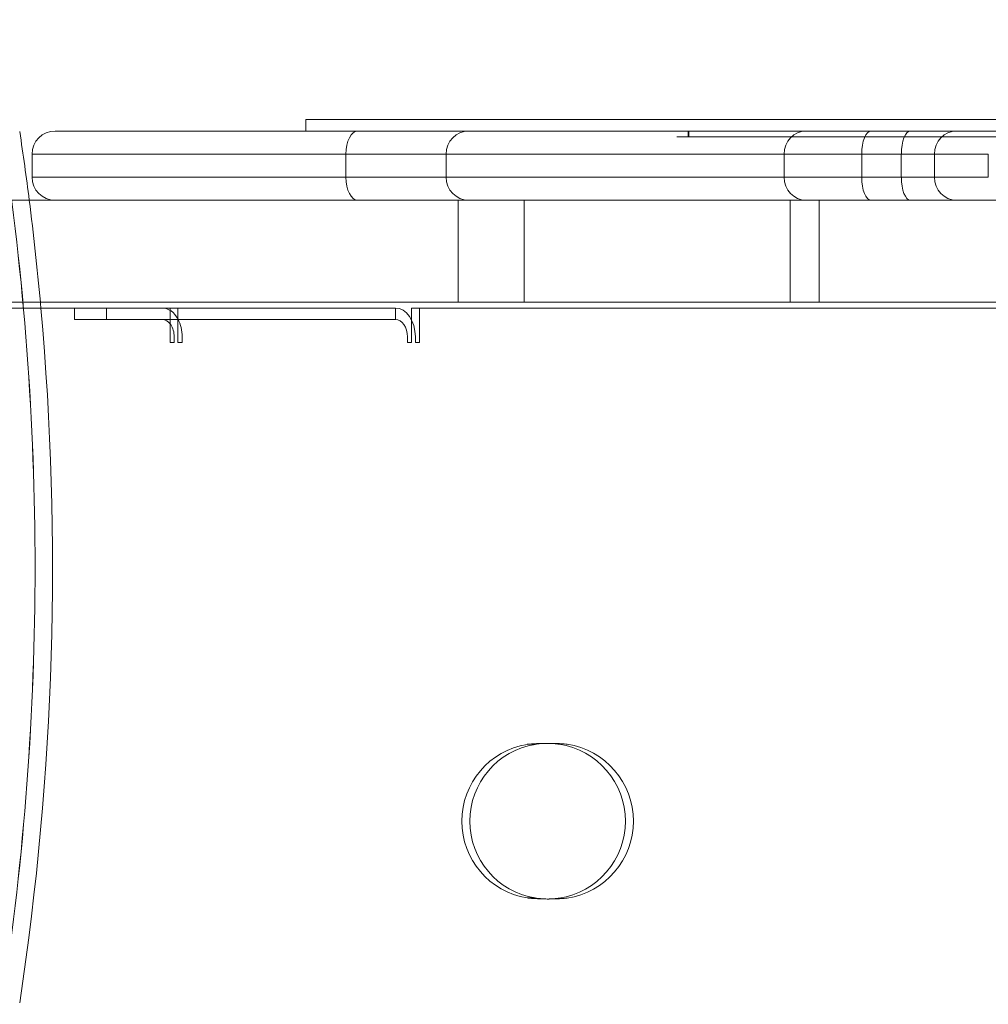
# Model space of a CAD drawing. Units: millimetres. Extents: x -5365 to -1150, y -1359 to 2063.
# Drawn here: x -3411 to -3243, y 846 to 1017 of the extents above; entities that cross this region are included whole.
import ezdxf

# ---------------------------------------------------------------- set-up
doc = ezdxf.new("R2010")
doc.units = ezdxf.units.MM
doc.styles.add('HAGS-DIM', font='txt.shx', dxfattribs={"height": 200})
doc.dimstyles.new('HAGS-DIM2', dxfattribs={"dimtxt": 200, "dimasz": 250, "dimexe": 200, "dimexo": 500, "dimgap": 50, "dimtad": 0, "dimdec": 1, "dimlfac": 0.001, "dimzin": 0, "dimdsep": 46, "dimtxsty": 'HAGS-DIM', "dimblk1": 'CLOSED', "dimblk2": 'CLOSED', "dimsah": 1, "dimcen": 2.5, "dimse1": 1, "dimse2": 1, "dimclrd": 2, "dimclre": 2, "dimclrt": 7, "dimadec": 0, "dimazin": 0, "dimtfac": 1, "dimtdec": 1, "dimtix": 1, "dimtmove": 0, "dimatfit": 3, "dimldrblk": 'CLOSED', "dimfxl": 1, "dimtolj": 1, "dimtzin": 0, "dimarcsym": 0})

# ---------------------------------------------------------------- blocks, each defined once
blk = doc.blocks.new('_CLOSED')
at = {"color": 0, "linetype": 'ByBlock'}
for p, q in [((-1, 0.16667), (0, 0)), ((-1, 0.16667), (-1, -0.16667)), ((0, 0), (-1, -0.16667)), ((0, 0), (-1, 0))]:
    blk.add_line(p, q, dxfattribs=at)
blk = doc.blocks.new('*D9')
at = {"color": 2, "lineweight": -2, "transparency": 16777216}
for p, q in [((-1578.78, 1308.58), (-1578.78, 1558.58)), ((-1578.78, 1058.58), (-1578.78, 899.64)), ((-1578.78, 230.75), (-1578.78, 432.98)), ((-1578.78, -19.25), (-1578.78, -269.25))]:
    blk.add_line(p, q, dxfattribs=at)
at = {"layer": 'Defpoints', "color": 0, "transparency": 16777216}
for p in [(-3466.55, 1058.58), (-3466.55, 230.75), (-1578.78, 230.75)]:
    blk.add_point(p, dxfattribs=at)
at = {"color": 2, "lineweight": -2, "transparency": 16777216, "xscale": 250, "yscale": 250, "zscale": 250}
for p, rotation in [((-1578.78, 1058.58), 270), ((-1578.78, 230.75), 90)]:
    blk.add_blockref('_CLOSED', p, dxfattribs=dict(at, rotation=rotation))
at = {"color": 7, "transparency": 16777216, "insert": (-1578.78, 666.31), "char_height": 200, "attachment_point": 5, "rotation": 90, "style": 'HAGS-DIM'}
blk.add_mtext('\\A1;0.8', dxfattribs=at)
blk = doc.blocks.new('*D10')
at = {"color": 2, "lineweight": -2, "transparency": 16777216}
for p, q in [((-1281.57, 1811.76), (-1281.57, 904.58)), ((-1281.57, -514.32), (-1281.57, 404.58))]:
    blk.add_line(p, q, dxfattribs=at)
at = {"layer": 'Defpoints', "color": 0, "transparency": 16777216}
for p in [(-3268.19, 2061.76), (-3268.19, -764.32), (-1281.57, -764.32)]:
    blk.add_point(p, dxfattribs=at)
at = {"color": 2, "lineweight": -2, "transparency": 16777216, "xscale": 250, "yscale": 250, "zscale": 250}
for p, rotation in [((-1281.57, 2061.76), 90), ((-1281.57, -764.32), 270)]:
    blk.add_blockref('_CLOSED', p, dxfattribs=dict(at, rotation=rotation))
at = {"color": 7, "transparency": 16777216, "insert": (-1281.57, 654.58), "char_height": 200, "attachment_point": 5, "rotation": 90, "style": 'HAGS-DIM'}
blk.add_mtext('\\A1;2.8', dxfattribs=at)
blk = doc.blocks.new('A$C60D4478C')
at = {"color": 0, "linetype": 'Continuous', "lineweight": 0}
for p, q in [((-169.88, 1796.25), (-263.69, 1796.25)), ((-263.69, 1794.25), (-263.69, 1796.25)), ((-138.69, 1796.25), (-169.88, 1796.25)), ((-254.71, 1794.25), (-307.19, 1794.25)), ((-254.71, 1794.25), (-307.19, 1794.25)), ((-235.45, 1794.25), (-254.71, 1794.25)), ((-235.45, 1794.25), (-254.71, 1794.25)), ((-176.96, 1794.25), (-235.45, 1794.25)), ((-176.96, 1794.25), (-235.45, 1794.25)), ((-199.31, 1793.25), (-197.23, 1793.25)), ((-197.37, 1794.25), (-197.37, 1793.25)), ((-197.23, 1794.25), (-197.23, 1793.25)), ((-197.23, 1793.25), (-111.01, 1793.25)), ((-197.23, 1793.25), (-111.01, 1793.25)), ((-165.65, 1794.25), (-176.96, 1794.25)), ((-165.65, 1794.25), (-176.96, 1794.25)), ((-158.82, 1794.25), (-165.65, 1794.25)), ((-158.82, 1794.25), (-165.65, 1794.25)), ((-150.8, 1794.25), (-158.82, 1794.25)), ((-150.8, 1794.25), (-158.82, 1794.25)), ((-141.49, 1794.25), (-150.8, 1794.25)), ((-141.49, 1794.25), (-150.8, 1794.25)), ((-311.19, 1790.25), (-256.73, 1790.25)), ((-311.19, 1790.25), (-256.73, 1790.25)), ((-311.19, 1786.25), (-311.19, 1790.25)), ((-256.73, 1786.25), (-256.73, 1790.25)), ((-256.73, 1790.25), (-239.36, 1790.25)), ((-256.73, 1786.25), (-256.73, 1790.25)), ((-256.73, 1790.25), (-239.36, 1790.25)), ((-239.36, 1790.25), (-180.73, 1790.25)), ((-239.36, 1786.25), (-239.36, 1790.25)), ((-239.36, 1790.25), (-180.73, 1790.25)), ((-239.36, 1786.25), (-239.36, 1790.25)), ((-180.73, 1790.25), (-167.26, 1790.25)), ((-180.73, 1786.25), (-180.73, 1790.25)), ((-180.73, 1790.25), (-167.26, 1790.25)), ((-180.73, 1786.25), (-180.73, 1790.25)), ((-167.26, 1790.25), (-160.4, 1790.25)), ((-167.26, 1786.25), (-167.26, 1790.25)), ((-167.26, 1790.25), (-160.4, 1790.25)), ((-167.26, 1786.25), (-167.26, 1790.25)), ((-160.4, 1790.25), (-154.67, 1790.25)), ((-160.4, 1786.25), (-160.4, 1790.25)), ((-160.4, 1790.25), (-154.67, 1790.25)), ((-160.4, 1786.25), (-160.4, 1790.25)), ((-154.67, 1790.25), (-145.31, 1790.25)), ((-154.67, 1786.25), (-154.67, 1790.25)), ((-154.67, 1790.25), (-145.31, 1790.25)), ((-154.67, 1786.25), (-154.67, 1790.25)), ((-145.31, 1786.25), (-145.31, 1790.25)), ((-145.31, 1786.25), (-145.31, 1790.25)), ((-256.73, 1786.25), (-311.19, 1786.25)), ((-256.73, 1786.25), (-311.19, 1786.25)), ((-239.36, 1786.25), (-256.73, 1786.25)), ((-239.36, 1786.25), (-256.73, 1786.25)), ((-180.73, 1786.25), (-239.36, 1786.25)), ((-180.73, 1786.25), (-239.36, 1786.25)), ((-167.26, 1786.25), (-180.73, 1786.25)), ((-167.26, 1786.25), (-180.73, 1786.25)), ((-160.4, 1786.25), (-167.26, 1786.25)), ((-160.4, 1786.25), (-167.26, 1786.25)), ((-154.67, 1786.25), (-160.4, 1786.25)), ((-154.67, 1786.25), (-160.4, 1786.25)), ((-145.31, 1786.25), (-154.67, 1786.25)), ((-145.31, 1786.25), (-154.67, 1786.25)), ((-633.4, 1782.25), (-241.64, 1782.25)), ((-633.4, 1782.25), (-241.64, 1782.25)), ((-241.64, 1782.25), (-235.45, 1782.25)), ((-241.64, 1782.25), (-235.45, 1782.25)), ((-237.28, 1782.25), (-237.28, 1764.55)), ((-237.28, 1782.25), (-237.28, 1764.55)), ((-235.45, 1782.25), (-176.96, 1782.25)), ((-235.45, 1782.25), (-176.96, 1782.25)), ((-225.83, 1764.55), (-225.83, 1782.25)), ((-225.83, 1764.55), (-225.83, 1782.25)), ((-179.68, 1782.25), (-179.68, 1764.55)), ((-179.68, 1782.25), (-179.68, 1764.55)), ((-176.96, 1782.25), (-165.65, 1782.25)), ((-176.96, 1782.25), (-165.65, 1782.25)), ((-174.63, 1764.55), (-174.63, 1782.25)), ((-174.63, 1764.55), (-174.63, 1782.25)), ((-165.65, 1782.25), (-158.82, 1782.25)), ((-165.65, 1782.25), (-158.82, 1782.25)), ((-158.82, 1782.25), (-150.8, 1782.25)), ((-158.82, 1782.25), (-150.8, 1782.25)), ((-150.8, 1782.25), (-141.49, 1782.25)), ((-150.8, 1782.25), (-141.49, 1782.25)), ((-739.24, 1764.55), (-127.42, 1764.55)), ((-739.24, 1764.55), (-127.42, 1764.55)), ((-285.87, 1763.55), (-335.77, 1763.55)), ((-303.84, 1763.55), (-303.84, 1761.55)), ((-298.28, 1763.55), (-298.28, 1761.55)), ((-287.25, 1757.55), (-287.25, 1763.55)), ((-285.87, 1757.55), (-285.87, 1763.55)), ((-248.15, 1763.55), (-285.87, 1763.55)), ((-248.15, 1761.55), (-248.15, 1763.55)), ((-243.97, 1763.55), (-245.35, 1763.55)), ((-245.35, 1763.55), (-245.35, 1761.49)), ((-243.97, 1763.55), (-243.97, 1757.55)), ((-223.92, 1763.55), (-243.97, 1763.55)), ((-219.75, 1763.55), (-223.92, 1763.55)), ((-127.42, 1763.55), (-219.75, 1763.55)), ((-298.28, 1761.55), (-303.84, 1761.55)), ((-298.28, 1761.55), (-288.6, 1761.55)), ((-288.6, 1761.55), (-285.87, 1761.55)), ((-285.87, 1761.55), (-285.83, 1761.55)), ((-285.83, 1761.55), (-248.15, 1761.55)), ((-245.35, 1761.49), (-245.35, 1757.55)), ((-286.53, 1757.55), (-287.25, 1757.55)), ((-286.53, 1758.55), (-286.53, 1757.55)), ((-285.14, 1757.55), (-285.87, 1757.55)), ((-285.14, 1758.55), (-285.14, 1757.55)), ((-246.08, 1757.55), (-246.08, 1758.55)), ((-245.35, 1757.55), (-246.08, 1757.55)), ((-244.69, 1757.55), (-244.69, 1758.55)), ((-243.97, 1757.55), (-244.69, 1757.55)), ((-223.92, 1687.88), (-225.3, 1687.88)), ((-221.77, 1688.05), (-221.73, 1688.05)), ((-221.73, 1688.05), (-221.73, 1688.05)), ((-223.92, 1661.23), (-225.3, 1661.23)), ((-221.73, 1661.05), (-221.77, 1661.05)), ((-221.73, 1661.05), (-221.73, 1661.05))]:
    blk.add_line(p, q, dxfattribs=at)
for centre, radius, start, end in [((-813.25, 1718.61), 502.58, 351.4075, 8.5925), ((-813.25, 1718.61), 502.59, 351.4075, 8.5925), ((-813.25, 1718.61), 505.6, 7.2314, 8.5925), ((-307.19, 1790.25), 4, 90, 180), ((-307.19, 1786.25), 4, 180, 270), ((-813.25, 1718.61), 505.6, 5.2136, 7.2314), ((-813.25, 1718.61), 505.6, 5.0998, 5.2136), ((-813.25, 1718.61), 505.6, 351.4075, 5.0998), ((-223.13, 1674.55), 13.5, 99.2332, 180), ((-221.75, 1674.55), 13.5, 99.2332, 180), ((-221.75, 1674.55), 13.5, 0, 81.4804), ((-220.36, 1674.55), 13.5, 360, 81.4804), ((-223.13, 1674.55), 13.5, 180, 260.7668), ((-221.75, 1674.55), 13.5, 180, 260.7668), ((-221.75, 1674.55), 13.5, 278.5196, 360), ((-220.36, 1674.55), 13.5, 278.5196, 0)]:
    blk.add_arc(centre, radius, start, end, dxfattribs=at)
for centre, major_axis, ratio, start_param, end_param in [((-254.71, 1790.25), (0, -4), 0.504863, 3.141593, 4.712389), ((-254.71, 1790.25), (0, -4), 0.504863, 3.141593, 4.712389), ((-235.45, 1790.25), (0, -4), 0.976193, 3.141593, 4.712389), ((-235.45, 1790.25), (0, -4), 0.976193, 3.141593, 4.712389), ((-176.96, 1790.25), (0, -4), 0.942441, 3.141593, 4.712389), ((-176.96, 1790.25), (0, -4), 0.942441, 3.141593, 4.712389), ((-165.65, 1790.25), (0, -4), 0.40399, 3.141593, 4.712389), ((-165.65, 1790.25), (0, -4), 0.40399, 3.141593, 4.712389), ((-158.82, 1790.25), (0, -4), 0.393822, 3.141593, 4.712389), ((-158.82, 1790.25), (0, -4), 0.393822, 3.141593, 4.712389), ((-150.8, 1790.25), (0, -4), 0.967151, 3.141593, 4.712389), ((-150.8, 1790.25), (0, -4), 0.967151, 3.141593, 4.712389), ((-254.71, 1786.25), (0, -4), 0.504863, 4.712389, 6.283185), ((-254.71, 1786.25), (0, -4), 0.504863, 4.712389, 6.283185), ((-235.45, 1786.25), (0, -4), 0.976193, 4.712389, 6.283185), ((-235.45, 1786.25), (0, -4), 0.976193, 4.712389, 6.283185), ((-176.96, 1786.25), (0, -4), 0.942441, 4.712389, 6.283185), ((-176.96, 1786.25), (0, -4), 0.942441, 4.712389, 6.283185), ((-165.65, 1786.25), (0, -4), 0.40399, 4.712389, 6.283185), ((-165.65, 1786.25), (0, -4), 0.40399, 4.712389, 6.283185), ((-158.82, 1786.25), (0, -4), 0.393822, 4.712389, 6.283185), ((-158.82, 1786.25), (0, -4), 0.393822, 4.712389, 6.283185), ((-150.8, 1786.25), (0, -4), 0.967151, 4.712389, 6.283185), ((-150.8, 1786.25), (0, -4), 0.967151, 4.712389, 6.283185), ((-288.6, 1758.55), (0, -5), 0.69154, 2.228999, 3.141593), ((-248.15, 1758.55), (0, 5), 0.69154, 4.712389, 6.283185), ((-288.6, 1758.55), (0, -3), 0.69154, 1.570796, 3.141593), ((-288.6, 1758.55), (0, -5), 0.69154, 1.570796, 2.228999), ((-248.15, 1758.55), (0, 3), 0.69154, 4.712389, 6.283185)]:
    blk.add_ellipse(centre, major_axis=major_axis, ratio=ratio, start_param=start_param, end_param=end_param, dxfattribs=at)
for points, knots in [([(-221.84, 1688.05), (-222.16, 1688.05), (-222.48, 1688.05), (-222.79, 1688.04), (-223.1, 1688.03), (-223.41, 1688.01), (-223.71, 1688), (-224, 1687.98), (-224.28, 1687.96), (-224.55, 1687.94), (-224.82, 1687.92), (-225.07, 1687.9), (-225.3, 1687.88)], [0.000000056, 0.000000056, 0.000000056, 0.000000056, 0.00095019, 0.00095019, 0.00095019, 0.00190038, 0.00190038, 0.00190038, 0.002850569, 0.002850569, 0.002850569, 0.003800759, 0.003800759, 0.003800759, 0.003800759]), ([(-221.84, 1688.05), (-222.04, 1688.05), (-222.23, 1688.05), (-222.41, 1688.04), (-222.6, 1688.03), (-222.78, 1688.01), (-222.96, 1688), (-223.14, 1687.98), (-223.31, 1687.96), (-223.47, 1687.94), (-223.63, 1687.92), (-223.78, 1687.9), (-223.92, 1687.88)], [0, 0, 0, 0, 0.000569762, 0.000569762, 0.000569762, 0.001139523, 0.001139523, 0.001139523, 0.001709285, 0.001709285, 0.001709285, 0.002279047, 0.002279047, 0.002279047, 0.002279047]), ([(-219.75, 1687.9), (-219.82, 1687.91), (-219.89, 1687.92), (-220.03, 1687.94), (-220.11, 1687.95), (-220.34, 1687.98), (-220.51, 1688), (-220.85, 1688.02), (-221.03, 1688.04), (-221.4, 1688.05), (-221.59, 1688.05), (-221.77, 1688.05)], [0, 0, 0, 0, 0.0280413, 0.0280413, 0.0562404, 0.0562404, 0.1126057, 0.1126057, 0.1690362, 0.1690362, 0.2253219, 0.2253219, 0.2253219, 0.2253219]), ([(-218.36, 1687.9), (-218.52, 1687.92), (-218.7, 1687.93), (-219.08, 1687.96), (-219.28, 1687.98), (-219.62, 1688), (-219.76, 1688), (-220.2, 1688.02), (-220.49, 1688.04), (-220.95, 1688.05), (-221.11, 1688.05), (-221.42, 1688.05), (-221.57, 1688.05), (-221.73, 1688.05)], [0, 0, 0, 0, 0.0700311, 0.0700311, 0.1405876, 0.1405876, 0.1873329, 0.1873329, 0.2811518, 0.2811518, 0.3280677, 0.3280677, 0.3747487, 0.3747487, 0.3747487, 0.3747487]), ([(-225.3, 1661.23), (-225.07, 1661.21), (-224.82, 1661.18), (-224.55, 1661.16), (-224.29, 1661.14), (-224, 1661.12), (-223.71, 1661.11), (-223.41, 1661.09), (-223.11, 1661.08), (-222.8, 1661.07), (-222.49, 1661.06), (-222.16, 1661.05), (-221.84, 1661.05)], [0, 0, 0, 0, 0.000950233, 0.000950233, 0.000950233, 0.001900467, 0.001900467, 0.001900467, 0.0028507, 0.0028507, 0.0028507, 0.003800934, 0.003800934, 0.003800934, 0.003800934]), ([(-223.92, 1661.23), (-223.78, 1661.21), (-223.63, 1661.18), (-223.47, 1661.16), (-223.31, 1661.14), (-223.14, 1661.12), (-222.96, 1661.11), (-222.79, 1661.09), (-222.6, 1661.08), (-222.42, 1661.07), (-222.23, 1661.06), (-222.04, 1661.05), (-221.84, 1661.05)], [0, 0, 0, 0, 0.000571377, 0.000571377, 0.000571377, 0.001142755, 0.001142755, 0.001142755, 0.001714132, 0.001714132, 0.001714132, 0.00228551, 0.00228551, 0.00228551, 0.00228551]), ([(-221.77, 1661.05), (-221.56, 1661.05), (-221.35, 1661.06), (-221.08, 1661.07), (-221.01, 1661.07), (-220.86, 1661.08), (-220.77, 1661.09), (-220.6, 1661.1), (-220.51, 1661.11), (-220.31, 1661.13), (-220.19, 1661.14), (-219.96, 1661.17), (-219.85, 1661.19), (-219.75, 1661.2)], [0.0000013, 0.0000013, 0.0000013, 0.0000013, 0.0631636, 0.0631636, 0.0843354, 0.0843354, 0.1125188, 0.1125188, 0.1405775, 0.1405775, 0.1828493, 0.1828493, 0.2251555, 0.2251555, 0.2251555, 0.2251555]), ([(-218.36, 1661.2), (-218.53, 1661.19), (-218.7, 1661.17), (-219.08, 1661.14), (-219.28, 1661.13), (-219.63, 1661.11), (-219.77, 1661.1), (-220.06, 1661.09), (-220.2, 1661.08), (-220.46, 1661.07), (-220.58, 1661.07), (-220.86, 1661.06), (-221.03, 1661.06), (-221.38, 1661.05), (-221.55, 1661.05), (-221.73, 1661.05)], [-0.3745779, -0.3745779, -0.3745779, -0.3745779, -0.3041168, -0.3041168, -0.2336742, -0.2336742, -0.1868781, -0.1868781, -0.1400749, -0.1400749, -0.1049, -0.1049, -0.052476, -0.052476, -0.0000013, -0.0000013, -0.0000013, -0.0000013])]:
    blk.add_open_spline(points, degree=3, knots=knots, dxfattribs=at)
for points in [[(-221.77, 1688.05), (-221.8, 1688.05), (-221.82, 1688.05), (-221.84, 1688.05)], [(-221.77, 1688.05), (-221.8, 1688.05), (-221.82, 1688.05), (-221.84, 1688.05)], [(-221.84, 1661.05), (-221.82, 1661.05), (-221.8, 1661.05), (-221.77, 1661.05)], [(-221.84, 1661.05), (-221.82, 1661.05), (-221.8, 1661.05), (-221.77, 1661.05)], [(-221.77, 1661.05), (-221.76, 1661.05), (-221.74, 1661.05), (-221.73, 1661.05)]]:
    blk.add_open_spline(points, degree=3, dxfattribs=at)

msp = doc.modelspace()

# ---------------------------------------------------------------- block references
msp.add_blockref('A$C60D4478C', (-3097.74, -796.3))

# ---------------------------------------------------------------- dimensions: what is measured, and where the dimension line sits
for base, p1, p2, picture, middle in [((-1281.57, -764.32), (-3268.19, 2061.76), (-3268.19, -764.32), '*D10', (-1281.57, 654.58)), ((-1578.78, 230.75), (-3466.55, 1058.58), (-3466.55, 230.75), '*D9', (-1578.78, 666.31))]:
    dim = msp.add_linear_dim(base=base, p1=p1, p2=p2, angle=90, dimstyle='HAGS-DIM2')
    dim.commit()
    dim.dimension.update_dxf_attribs({"geometry": picture, "text_midpoint": middle, "dimtype": 160})

doc.saveas('drawing.dxf')
